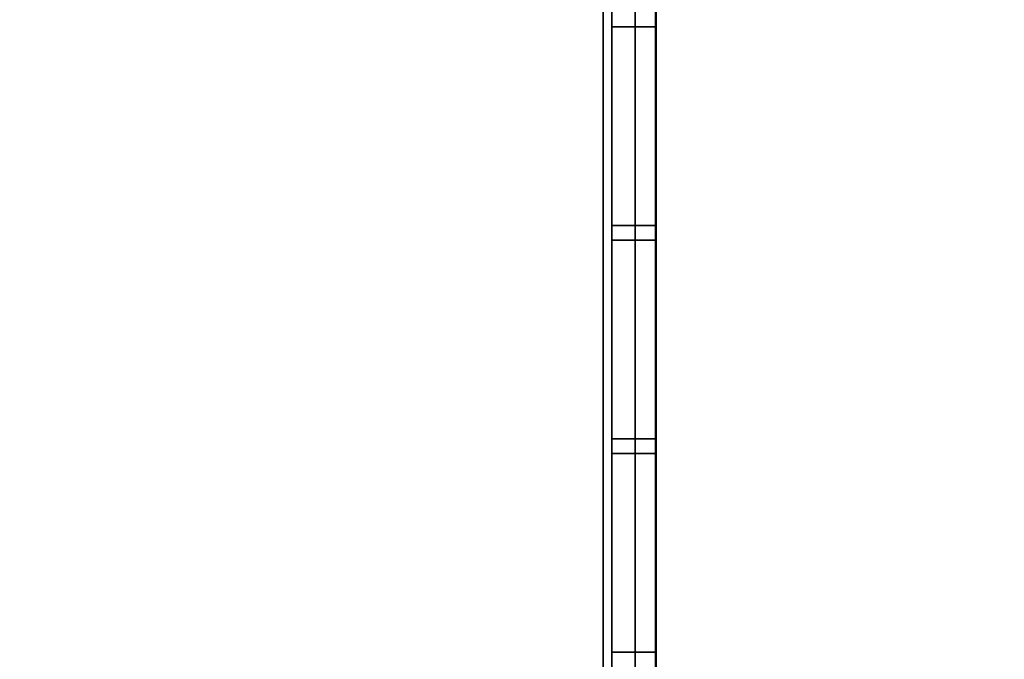
# Model space of a CAD drawing. Units: millimetres. Extents: x -922 to 1300, y -851 to 561.
# Drawn here: x 582 to 919, y -628 to -409 of the extents above; entities that cross this region are included whole.
import ezdxf

# ---------------------------------------------------------------- set-up
doc = ezdxf.new("R2010")
doc.units = ezdxf.units.MM
doc.layers.add('M-EQPM', color=7, linetype='Continuous', lineweight=30)

# ---------------------------------------------------------------- blocks, each defined once
blk = doc.blocks.new('FamilyGeomCombination_7107-_3D_')
at = {"layer": 'M-EQPM', "color": 251, "true_color": 0x475451}
mesh = blk.add_polyface(dxfattribs=at)
corners = [(-785, 0, 439), (-785, -764, 439), (785, -764, 439), (785, 0, 439)]
mesh.append_faces([[corners[k] for k in face] for face in [(0, 1, 2, 3)]], dxfattribs={"color": 251})
mesh = blk.add_polyface(dxfattribs=at)
corners = [(785, -764, 14.5), (-785, -764, 14.5), (-785, 0, 14.5), (785, 0, 14.5)]
mesh.append_faces([[corners[k] for k in face] for face in [(0, 1, 2, 3)]], dxfattribs={"color": 251})
mesh = blk.add_polyface(dxfattribs=at)
corners = [(785, -764, 439), (785, -764, 14.5), (785, 0, 14.5), (785, 0, 439)]
mesh.append_faces([[corners[k] for k in face] for face in [(0, 1, 2, 3)]], dxfattribs={"color": 251})
blk = doc.blocks.new('FamilyGeomCombination_21986-_3D_')
at = {"layer": 'M-EQPM', "color": 7, "true_color": 0xffffff}
mesh = blk.add_polyface(dxfattribs=at)
corners = [(800, -779, 153.45), (800, 0, 153.45), (785, 0, 153.45), (785, -764, 153.45), (-800, -779, 153.45), (-785, -764, 153.45), (-785, 0, 153.45), (-800, 0, 153.45)]
mesh.append_faces([[corners[k] for k in face] for face in [(1, 2, 3, 0), (5, 6, 7, 4)]], dxfattribs={"color": 7})
mesh = blk.add_polyface(dxfattribs=at)
corners = [(800, -779, 24.45), (785, -764, 24.45), (785, 0, 24.45), (800, 0, 24.45), (-800, -779, 24.45), (-800, 0, 24.45), (-785, 0, 24.45), (-785, -764, 24.45)]
mesh.append_faces([[corners[k] for k in face] for face in [(3, 0, 1, 2), (7, 4, 5, 6)]], dxfattribs={"color": 7})
mesh = blk.add_polyface(dxfattribs=at)
corners = [(785, -764, 153.45), (785, 0, 153.45), (785, 0, 24.45), (785, -764, 24.45), (785, -630.75, 105.11), (785, -630.75, 129.61), (785, -698.75, 129.61), (785, -698.75, 105.11), (785, -630.75, 75.61), (785, -630.75, 100.11), (785, -698.75, 100.11), (785, -698.75, 75.61), (785, -630.75, 46.11), (785, -630.75, 70.61), (785, -698.75, 70.61), (785, -698.75, 46.11), (785, -557.75, 105.11), (785, -557.75, 129.61), (785, -625.75, 129.61), (785, -625.75, 105.11), (785, -557.75, 75.61), (785, -557.75, 100.11), (785, -625.75, 100.11), (785, -625.75, 75.61), (785, -557.75, 46.11), (785, -557.75, 70.61), (785, -625.75, 70.61), (785, -625.75, 46.11), (785, -484.75, 105.11), (785, -484.75, 129.61), (785, -552.75, 129.61), (785, -552.75, 105.11), (785, -484.75, 75.61), (785, -484.75, 100.11), (785, -552.75, 100.11), (785, -552.75, 75.61), (785, -484.75, 46.11), (785, -484.75, 70.61), (785, -552.75, 70.61), (785, -552.75, 46.11), (785, -411.75, 105.11), (785, -411.75, 129.61), (785, -479.75, 129.61), (785, -479.75, 105.11), (785, -411.75, 75.61), (785, -411.75, 100.11), (785, -479.75, 100.11), (785, -479.75, 75.61), (785, -411.75, 46.11), (785, -411.75, 70.61), (785, -479.75, 70.61), (785, -479.75, 46.11), (785, -338.75, 105.11), (785, -338.75, 129.61), (785, -406.75, 129.61), (785, -406.75, 105.11), (785, -338.75, 75.61), (785, -338.75, 100.11), (785, -406.75, 100.11), (785, -406.75, 75.61), (785, -338.75, 46.11), (785, -338.75, 70.61), (785, -406.75, 70.61), (785, -406.75, 46.11), (785, -265.75, 105.11), (785, -265.75, 129.61), (785, -333.75, 129.61), (785, -333.75, 105.11), (785, -265.75, 75.61), (785, -265.75, 100.11), (785, -333.75, 100.11), (785, -333.75, 75.61), (785, -265.75, 46.11), (785, -265.75, 70.61), (785, -333.75, 70.61), (785, -333.75, 46.11)]
mesh.append_faces([[corners[k] for k in face] for face in [(48, 3, 51), (74, 68, 73), (4, 10, 7)]], dxfattribs={"vtx0": -1, "vtx1": -1, "color": 7})
mesh.append_faces([[corners[k] for k in face] for face in [(8, 26, 13), (3, 48, 63, 2), (44, 62, 49, 47), (71, 61, 56, 70), (33, 28, 43)]], dxfattribs={"vtx0": -1, "vtx1": -1, "vtx2": -1, "color": 7})
mesh.append_faces([[corners[k] for k in face] for face in [(37, 32, 50, 51), (74, 61, 71, 68), (21, 31, 34, 35), (0, 54, 41, 42)]], dxfattribs={"vtx0": -1, "vtx1": -1, "vtx3": -1, "color": 7})
mesh.append_faces([[corners[k] for k in face] for face in [(39, 24, 25, 38), (13, 26, 27, 12), (23, 8, 9, 22), (63, 48, 49, 62), (2, 63, 60), (2, 68, 69, 1), (28, 33, 34, 31), (46, 43, 40), (70, 56, 57), (58, 55, 52), (1, 53, 54, 0), (67, 52, 53, 66)]], dxfattribs={"vtx0": -1, "vtx2": -1, "color": 7})
mesh.append_faces([[corners[k] for k in face] for face in [(3, 15, 12, 27), (3, 27, 24, 39), (3, 39, 36, 51), (23, 25, 26, 8), (25, 23, 20, 38), (2, 72, 73, 68), (0, 6, 7, 10), (67, 69, 70, 52), (1, 65, 66, 53)]], dxfattribs={"vtx0": -1, "vtx2": -1, "vtx3": -1, "color": 7})
mesh.append_faces([[corners[k] for k in face] for face in [(36, 37, 51), (49, 50, 47), (67, 64, 69)]], dxfattribs={"vtx1": -1, "vtx2": -1, "color": 7})
mesh.append_faces([[corners[k] for k in face] for face in [(14, 15, 3, 11), (20, 21, 35, 38), (32, 33, 47, 50), (75, 72, 2, 60), (44, 45, 59, 62), (19, 16, 22, 9), (9, 10, 4, 19), (21, 22, 16, 31), (46, 47, 33, 43), (5, 6, 0, 18), (17, 18, 0, 30), (29, 30, 0, 42), (45, 46, 40, 55), (58, 59, 45, 55), (57, 58, 52, 70), (64, 65, 1, 69)]], dxfattribs={"vtx1": -1, "vtx2": -1, "vtx3": -1, "color": 7})
mesh.append_faces([[corners[k] for k in face] for face in [(13, 14, 11, 8), (37, 38, 35, 32), (10, 11, 3, 0), (74, 75, 60, 61), (61, 62, 59, 56), (30, 31, 16, 17), (4, 5, 18, 19), (28, 29, 42, 43), (54, 55, 40, 41)]], dxfattribs={"vtx1": -1, "vtx3": -1, "color": 7})
mesh = blk.add_polyface(dxfattribs=at)
corners = [(800, 0, 153.45), (800, -779, 153.45), (800, -779, 24.45), (800, 0, 24.45), (800, -630.75, 129.61), (800, -630.75, 105.11), (800, -698.75, 105.11), (800, -698.75, 129.61), (800, -630.75, 100.11), (800, -630.75, 75.61), (800, -698.75, 75.61), (800, -698.75, 100.11), (800, -630.75, 70.61), (800, -630.75, 46.11), (800, -698.75, 46.11), (800, -698.75, 70.61), (800, -557.75, 129.61), (800, -557.75, 105.11), (800, -625.75, 105.11), (800, -625.75, 129.61), (800, -557.75, 100.11), (800, -557.75, 75.61), (800, -625.75, 75.61), (800, -625.75, 100.11), (800, -557.75, 70.61), (800, -557.75, 46.11), (800, -625.75, 46.11), (800, -625.75, 70.61), (800, -484.75, 129.61), (800, -484.75, 105.11), (800, -552.75, 105.11), (800, -552.75, 129.61), (800, -484.75, 100.11), (800, -484.75, 75.61), (800, -552.75, 75.61), (800, -552.75, 100.11), (800, -484.75, 70.61), (800, -484.75, 46.11), (800, -552.75, 46.11), (800, -552.75, 70.61), (800, -411.75, 129.61), (800, -411.75, 105.11), (800, -479.75, 105.11), (800, -479.75, 129.61), (800, -411.75, 100.11), (800, -411.75, 75.61), (800, -479.75, 75.61), (800, -479.75, 100.11), (800, -411.75, 70.61), (800, -411.75, 46.11), (800, -479.75, 46.11), (800, -479.75, 70.61), (800, -338.75, 129.61), (800, -338.75, 105.11), (800, -406.75, 105.11), (800, -406.75, 129.61), (800, -338.75, 100.11), (800, -338.75, 75.61), (800, -406.75, 75.61), (800, -406.75, 100.11), (800, -338.75, 70.61), (800, -338.75, 46.11), (800, -406.75, 46.11), (800, -406.75, 70.61), (800, -265.75, 129.61), (800, -265.75, 105.11), (800, -333.75, 105.11), (800, -333.75, 129.61), (800, -265.75, 100.11), (800, -265.75, 75.61), (800, -333.75, 75.61), (800, -333.75, 100.11), (800, -265.75, 70.61), (800, -265.75, 46.11), (800, -333.75, 46.11), (800, -333.75, 70.61)]
mesh.append_faces([[corners[k] for k in face] for face in [(48, 46, 51), (37, 50, 36), (47, 32, 46), (29, 43, 28)]], dxfattribs={"vtx0": -1, "vtx1": -1, "color": 7})
mesh.append_faces([[corners[k] for k in face] for face in [(70, 60, 75, 69), (9, 12, 27), (44, 59, 54), (40, 55, 1, 43), (16, 31, 1, 19)]], dxfattribs={"vtx0": -1, "vtx1": -1, "vtx2": -1, "color": 7})
mesh.append_faces([[corners[k] for k in face] for face in [(20, 35, 30, 17), (8, 23, 18, 5)]], dxfattribs={"vtx0": -1, "vtx1": -1, "vtx2": -1, "vtx3": -1, "color": 7})
mesh.append_faces([[corners[k] for k in face] for face in [(62, 49, 2, 3), (48, 63, 45, 46), (58, 45, 63, 60), (24, 39, 21, 22), (71, 53, 56, 57), (66, 53, 71, 68)]], dxfattribs={"vtx0": -1, "vtx1": -1, "vtx3": -1, "color": 7})
mesh.append_faces([[corners[k] for k in face] for face in [(61, 74, 75, 60), (3, 61, 62), (2, 49, 50), (60, 57, 58), (10, 15, 12, 9), (2, 10, 11, 1), (41, 54, 55, 40), (17, 30, 31, 16), (5, 18, 19, 4)]], dxfattribs={"vtx0": -1, "vtx2": -1, "color": 7})
mesh.append_faces([[corners[k] for k in face] for face in [(3, 73, 74, 61), (36, 50, 51, 33), (46, 32, 33, 51), (2, 14, 15, 10), (41, 47, 44, 54), (47, 41, 42, 32), (0, 64, 65, 68), (1, 31, 28, 43), (1, 7, 4, 19)]], dxfattribs={"vtx0": -1, "vtx2": -1, "vtx3": -1, "color": 7})
mesh.append_faces([[corners[k] for k in face] for face in [(75, 72, 69), (33, 34, 36), (65, 66, 68)]], dxfattribs={"vtx1": -1, "vtx2": -1, "color": 7})
mesh.append_faces([[corners[k] for k in face] for face in [(72, 73, 3, 69), (70, 71, 57, 60), (25, 26, 2, 38), (37, 38, 2, 50), (13, 14, 2, 26), (39, 36, 34, 21), (27, 24, 22, 9), (67, 64, 0, 52), (42, 43, 29, 32), (6, 7, 1, 11)]], dxfattribs={"vtx1": -1, "vtx2": -1, "vtx3": -1, "color": 7})
mesh.append_faces([[corners[k] for k in face] for face in [(48, 49, 62, 63), (68, 69, 3, 0), (26, 27, 12, 13), (24, 25, 38, 39), (20, 21, 34, 35), (8, 9, 22, 23), (44, 45, 58, 59), (59, 56, 53, 54), (66, 67, 52, 53), (55, 52, 0, 1), (35, 32, 29, 30), (23, 20, 17, 18), (11, 8, 5, 6)]], dxfattribs={"vtx1": -1, "vtx3": -1, "color": 7})
mesh = blk.add_polyface(dxfattribs=at)
corners = [(800, -411.75, 105.11), (800, -411.75, 129.61), (785, -411.75, 129.61), (785, -411.75, 105.11)]
mesh.append_faces([[corners[k] for k in face] for face in [(0, 1, 2, 3)]], dxfattribs={"color": 7})
mesh = blk.add_polyface(dxfattribs=at)
corners = [(785, -411.75, 105.11), (785, -479.75, 105.11), (800, -479.75, 105.11), (800, -411.75, 105.11)]
mesh.append_faces([[corners[k] for k in face] for face in [(0, 1, 2, 3)]], dxfattribs={"color": 7})
mesh = blk.add_polyface(dxfattribs=at)
corners = [(800, -411.75, 129.61), (800, -479.75, 129.61), (785, -479.75, 129.61), (785, -411.75, 129.61)]
mesh.append_faces([[corners[k] for k in face] for face in [(0, 1, 2, 3)]], dxfattribs={"color": 7})
mesh = blk.add_polyface(dxfattribs=at)
corners = [(800, -411.75, 75.61), (800, -411.75, 100.11), (785, -411.75, 100.11), (785, -411.75, 75.61)]
mesh.append_faces([[corners[k] for k in face] for face in [(0, 1, 2, 3)]], dxfattribs={"color": 7})
mesh = blk.add_polyface(dxfattribs=at)
corners = [(785, -411.75, 75.61), (785, -479.75, 75.61), (800, -479.75, 75.61), (800, -411.75, 75.61)]
mesh.append_faces([[corners[k] for k in face] for face in [(0, 1, 2, 3)]], dxfattribs={"color": 7})
mesh = blk.add_polyface(dxfattribs=at)
corners = [(800, -411.75, 100.11), (800, -479.75, 100.11), (785, -479.75, 100.11), (785, -411.75, 100.11)]
mesh.append_faces([[corners[k] for k in face] for face in [(0, 1, 2, 3)]], dxfattribs={"color": 7})
mesh = blk.add_polyface(dxfattribs=at)
corners = [(800, -411.75, 46.11), (800, -411.75, 70.61), (785, -411.75, 70.61), (785, -411.75, 46.11)]
mesh.append_faces([[corners[k] for k in face] for face in [(0, 1, 2, 3)]], dxfattribs={"color": 7})
mesh = blk.add_polyface(dxfattribs=at)
corners = [(785, -411.75, 46.11), (785, -479.75, 46.11), (800, -479.75, 46.11), (800, -411.75, 46.11)]
mesh.append_faces([[corners[k] for k in face] for face in [(0, 1, 2, 3)]], dxfattribs={"color": 7})
mesh = blk.add_polyface(dxfattribs=at)
corners = [(800, -411.75, 70.61), (800, -479.75, 70.61), (785, -479.75, 70.61), (785, -411.75, 70.61)]
mesh.append_faces([[corners[k] for k in face] for face in [(0, 1, 2, 3)]], dxfattribs={"color": 7})
mesh = blk.add_polyface(dxfattribs=at)
corners = [(785, -479.75, 105.11), (785, -479.75, 129.61), (800, -479.75, 129.61), (800, -479.75, 105.11)]
mesh.append_faces([[corners[k] for k in face] for face in [(0, 1, 2, 3)]], dxfattribs={"color": 7})
mesh = blk.add_polyface(dxfattribs=at)
corners = [(785, -479.75, 75.61), (785, -479.75, 100.11), (800, -479.75, 100.11), (800, -479.75, 75.61)]
mesh.append_faces([[corners[k] for k in face] for face in [(0, 1, 2, 3)]], dxfattribs={"color": 7})
mesh = blk.add_polyface(dxfattribs=at)
corners = [(785, -479.75, 46.11), (785, -479.75, 70.61), (800, -479.75, 70.61), (800, -479.75, 46.11)]
mesh.append_faces([[corners[k] for k in face] for face in [(0, 1, 2, 3)]], dxfattribs={"color": 7})
mesh = blk.add_polyface(dxfattribs=at)
corners = [(800, -484.75, 105.11), (800, -484.75, 129.61), (785, -484.75, 129.61), (785, -484.75, 105.11)]
mesh.append_faces([[corners[k] for k in face] for face in [(0, 1, 2, 3)]], dxfattribs={"color": 7})
mesh = blk.add_polyface(dxfattribs=at)
corners = [(785, -484.75, 105.11), (785, -552.75, 105.11), (800, -552.75, 105.11), (800, -484.75, 105.11)]
mesh.append_faces([[corners[k] for k in face] for face in [(0, 1, 2, 3)]], dxfattribs={"color": 7})
mesh = blk.add_polyface(dxfattribs=at)
corners = [(800, -484.75, 129.61), (800, -552.75, 129.61), (785, -552.75, 129.61), (785, -484.75, 129.61)]
mesh.append_faces([[corners[k] for k in face] for face in [(0, 1, 2, 3)]], dxfattribs={"color": 7})
mesh = blk.add_polyface(dxfattribs=at)
corners = [(800, -484.75, 75.61), (800, -484.75, 100.11), (785, -484.75, 100.11), (785, -484.75, 75.61)]
mesh.append_faces([[corners[k] for k in face] for face in [(0, 1, 2, 3)]], dxfattribs={"color": 7})
mesh = blk.add_polyface(dxfattribs=at)
corners = [(785, -484.75, 75.61), (785, -552.75, 75.61), (800, -552.75, 75.61), (800, -484.75, 75.61)]
mesh.append_faces([[corners[k] for k in face] for face in [(0, 1, 2, 3)]], dxfattribs={"color": 7})
mesh = blk.add_polyface(dxfattribs=at)
corners = [(800, -484.75, 100.11), (800, -552.75, 100.11), (785, -552.75, 100.11), (785, -484.75, 100.11)]
mesh.append_faces([[corners[k] for k in face] for face in [(0, 1, 2, 3)]], dxfattribs={"color": 7})
mesh = blk.add_polyface(dxfattribs=at)
corners = [(800, -484.75, 46.11), (800, -484.75, 70.61), (785, -484.75, 70.61), (785, -484.75, 46.11)]
mesh.append_faces([[corners[k] for k in face] for face in [(0, 1, 2, 3)]], dxfattribs={"color": 7})
mesh = blk.add_polyface(dxfattribs=at)
corners = [(785, -484.75, 46.11), (785, -552.75, 46.11), (800, -552.75, 46.11), (800, -484.75, 46.11)]
mesh.append_faces([[corners[k] for k in face] for face in [(0, 1, 2, 3)]], dxfattribs={"color": 7})
mesh = blk.add_polyface(dxfattribs=at)
corners = [(800, -484.75, 70.61), (800, -552.75, 70.61), (785, -552.75, 70.61), (785, -484.75, 70.61)]
mesh.append_faces([[corners[k] for k in face] for face in [(0, 1, 2, 3)]], dxfattribs={"color": 7})
mesh = blk.add_polyface(dxfattribs=at)
corners = [(785, -552.75, 105.11), (785, -552.75, 129.61), (800, -552.75, 129.61), (800, -552.75, 105.11)]
mesh.append_faces([[corners[k] for k in face] for face in [(0, 1, 2, 3)]], dxfattribs={"color": 7})
mesh = blk.add_polyface(dxfattribs=at)
corners = [(785, -552.75, 75.61), (785, -552.75, 100.11), (800, -552.75, 100.11), (800, -552.75, 75.61)]
mesh.append_faces([[corners[k] for k in face] for face in [(0, 1, 2, 3)]], dxfattribs={"color": 7})
mesh = blk.add_polyface(dxfattribs=at)
corners = [(785, -552.75, 46.11), (785, -552.75, 70.61), (800, -552.75, 70.61), (800, -552.75, 46.11)]
mesh.append_faces([[corners[k] for k in face] for face in [(0, 1, 2, 3)]], dxfattribs={"color": 7})
mesh = blk.add_polyface(dxfattribs=at)
corners = [(800, -557.75, 105.11), (800, -557.75, 129.61), (785, -557.75, 129.61), (785, -557.75, 105.11)]
mesh.append_faces([[corners[k] for k in face] for face in [(0, 1, 2, 3)]], dxfattribs={"color": 7})
mesh = blk.add_polyface(dxfattribs=at)
corners = [(785, -557.75, 105.11), (785, -625.75, 105.11), (800, -625.75, 105.11), (800, -557.75, 105.11)]
mesh.append_faces([[corners[k] for k in face] for face in [(0, 1, 2, 3)]], dxfattribs={"color": 7})
mesh = blk.add_polyface(dxfattribs=at)
corners = [(800, -557.75, 129.61), (800, -625.75, 129.61), (785, -625.75, 129.61), (785, -557.75, 129.61)]
mesh.append_faces([[corners[k] for k in face] for face in [(0, 1, 2, 3)]], dxfattribs={"color": 7})
mesh = blk.add_polyface(dxfattribs=at)
corners = [(800, -557.75, 75.61), (800, -557.75, 100.11), (785, -557.75, 100.11), (785, -557.75, 75.61)]
mesh.append_faces([[corners[k] for k in face] for face in [(0, 1, 2, 3)]], dxfattribs={"color": 7})
mesh = blk.add_polyface(dxfattribs=at)
corners = [(785, -557.75, 75.61), (785, -625.75, 75.61), (800, -625.75, 75.61), (800, -557.75, 75.61)]
mesh.append_faces([[corners[k] for k in face] for face in [(0, 1, 2, 3)]], dxfattribs={"color": 7})
mesh = blk.add_polyface(dxfattribs=at)
corners = [(800, -557.75, 100.11), (800, -625.75, 100.11), (785, -625.75, 100.11), (785, -557.75, 100.11)]
mesh.append_faces([[corners[k] for k in face] for face in [(0, 1, 2, 3)]], dxfattribs={"color": 7})
mesh = blk.add_polyface(dxfattribs=at)
corners = [(800, -557.75, 46.11), (800, -557.75, 70.61), (785, -557.75, 70.61), (785, -557.75, 46.11)]
mesh.append_faces([[corners[k] for k in face] for face in [(0, 1, 2, 3)]], dxfattribs={"color": 7})
mesh = blk.add_polyface(dxfattribs=at)
corners = [(785, -557.75, 46.11), (785, -625.75, 46.11), (800, -625.75, 46.11), (800, -557.75, 46.11)]
mesh.append_faces([[corners[k] for k in face] for face in [(0, 1, 2, 3)]], dxfattribs={"color": 7})
mesh = blk.add_polyface(dxfattribs=at)
corners = [(800, -557.75, 70.61), (800, -625.75, 70.61), (785, -625.75, 70.61), (785, -557.75, 70.61)]
mesh.append_faces([[corners[k] for k in face] for face in [(0, 1, 2, 3)]], dxfattribs={"color": 7})
mesh = blk.add_polyface(dxfattribs=at)
corners = [(785, -625.75, 105.11), (785, -625.75, 129.61), (800, -625.75, 129.61), (800, -625.75, 105.11)]
mesh.append_faces([[corners[k] for k in face] for face in [(0, 1, 2, 3)]], dxfattribs={"color": 7})
mesh = blk.add_polyface(dxfattribs=at)
corners = [(785, -625.75, 75.61), (785, -625.75, 100.11), (800, -625.75, 100.11), (800, -625.75, 75.61)]
mesh.append_faces([[corners[k] for k in face] for face in [(0, 1, 2, 3)]], dxfattribs={"color": 7})
mesh = blk.add_polyface(dxfattribs=at)
corners = [(785, -625.75, 46.11), (785, -625.75, 70.61), (800, -625.75, 70.61), (800, -625.75, 46.11)]
mesh.append_faces([[corners[k] for k in face] for face in [(0, 1, 2, 3)]], dxfattribs={"color": 7})

msp = doc.modelspace()

# ---------------------------------------------------------------- linework, layer by layer
at = {"color": 96, "lineweight": 30, "true_color": 0x007f00}
msp.add_line((799.9, 560.85, 36.41), (799.9, -658.35, 36.41), dxfattribs=at)
at = {"color": 96, "lineweight": 30, "true_color": 0x007f00, "extrusion": (1, 0, 0)}
for centre in [(-48.73, 82.57, 799.9), (-48.73, 104.49, 799.9), (-48.75, 36.41, 799.9), (-48.75, 60.41, 799.9)]:
    msp.add_circle(centre, 609.6, dxfattribs=at)

# ---------------------------------------------------------------- block references
at = {"layer": 'M-EQPM', "color": 7, "true_color": 0xffffff}
msp.add_blockref('FamilyGeomCombination_21986-_3D_', (0, 0), dxfattribs=at)
at = {"layer": 'M-EQPM', "color": 251, "true_color": 0x475451}
msp.add_blockref('FamilyGeomCombination_7107-_3D_', (0, 0), dxfattribs=at)

# ---------------------------------------------------------------- meshes
at = {"layer": 'M-EQPM', "color": 7, "lineweight": 50, "true_color": 0xccffff, "transparency": 33554529}
mesh = msp.add_polyface(dxfattribs=at)
corners = [(-800, 0), (-800, -779), (800, -779), (800, 0)]
mesh.append_faces([[corners[k] for k in face] for face in [(0, 1, 2, 3)]], dxfattribs={"color": 7})
mesh = msp.add_polyface(dxfattribs=at)
corners = [(800, -779, -1200), (-800, -779, -1200), (-800, 0, -1200), (800, 0, -1200)]
mesh.append_faces([[corners[k] for k in face] for face in [(0, 1, 2, 3)]], dxfattribs={"color": 7})
at = {"layer": 'M-EQPM', "color": 7, "true_color": 0xffffff}
mesh = msp.add_polyface(dxfattribs=at)
corners = [(793.01, 0, 14.5), (-793.03, 0, 14.5), (-793.03, -779, 14.5), (793.01, -779, 14.5)]
mesh.append_faces([[corners[k] for k in face] for face in [(0, 1, 2, 3)]], dxfattribs={"color": 7})
mesh = msp.add_polyface(dxfattribs=at)
corners = [(793.01, -779, 14.5), (782, -764), (782, -14.84), (793.01, 0, 14.5)]
mesh.append_faces([[corners[k] for k in face] for face in [(0, 1, 2, 3)]], dxfattribs={"color": 7})
at = {"layer": 'M-EQPM', "color": 7, "lineweight": 50, "true_color": 0xccffff, "transparency": 33554529}
mesh = msp.add_polyface(dxfattribs=at)
corners = [(800, 0, -1200), (800, 0), (800, -779), (800, -779, -1200)]
mesh.append_faces([[corners[k] for k in face] for face in [(0, 1, 2, 3)]], dxfattribs={"color": 7})
mesh = msp.add_polyface(dxfattribs=at)
corners = [(800, 0, 153.45), (800, 0, 3.45), (800, -785, 3.45), (800, -785, 153.45)]
mesh.append_faces([[corners[k] for k in face] for face in [(0, 1, 2, 3)]], dxfattribs={"color": 7})
mesh = msp.add_polyface(dxfattribs=at)
corners = [(1300, -785, 3.45), (800, -785, 3.45), (800, 0, 3.45), (1300, 0, 3.45)]
mesh.append_faces([[corners[k] for k in face] for face in [(0, 1, 2, 3)]], dxfattribs={"color": 7})
mesh = msp.add_polyface(dxfattribs=at)
corners = [(1300, 0, 153.45), (800, 0, 153.45), (800, -785, 153.45), (1300, -785, 153.45)]
mesh.append_faces([[corners[k] for k in face] for face in [(0, 1, 2, 3)]], dxfattribs={"color": 7})
at = {"layer": 'M-EQPM', "color": 7, "true_color": 0xffffff}
mesh = msp.add_polyface(dxfattribs=at)
corners = [(800, -779, 292.4), (800, 0, 292.4), (785, 0, 292.4), (785, -764, 292.4), (-800, -779, 292.4), (-785, -764, 292.4), (-785, 0, 292.4), (-800, 0, 292.4)]
mesh.append_faces([[corners[k] for k in face] for face in [(1, 2, 3, 0), (5, 6, 7, 4)]], dxfattribs={"color": 7})
mesh = msp.add_polyface(dxfattribs=at)
corners = [(800, -779, 163.4), (785, -764, 163.4), (785, 0, 163.4), (800, 0, 163.4), (-800, -779, 163.4), (-800, 0, 163.4), (-785, 0, 163.4), (-785, -764, 163.4)]
mesh.append_faces([[corners[k] for k in face] for face in [(3, 0, 1, 2), (7, 4, 5, 6)]], dxfattribs={"color": 7})
mesh = msp.add_polyface(dxfattribs=at)
corners = [(800, -779, 431.35), (800, 0, 431.35), (785, 0, 431.35), (785, -764, 431.35), (-800, -779, 431.35), (-785, -764, 431.35), (-785, 0, 431.35), (-800, 0, 431.35)]
mesh.append_faces([[corners[k] for k in face] for face in [(1, 2, 3, 0), (5, 6, 7, 4)]], dxfattribs={"color": 7})
mesh = msp.add_polyface(dxfattribs=at)
corners = [(800, -779, 302.35), (785, -764, 302.35), (785, 0, 302.35), (800, 0, 302.35), (-800, -779, 302.35), (-800, 0, 302.35), (-785, 0, 302.35), (-785, -764, 302.35)]
mesh.append_faces([[corners[k] for k in face] for face in [(3, 0, 1, 2), (7, 4, 5, 6)]], dxfattribs={"color": 7})
mesh = msp.add_polyface(dxfattribs=at)
corners = [(785, -764, 163.4), (785, -764, 292.4), (785, 0, 292.4), (785, 0, 163.4)]
mesh.append_faces([[corners[k] for k in face] for face in [(0, 1, 2, 3)]], dxfattribs={"color": 7})
mesh = msp.add_polyface(dxfattribs=at)
corners = [(785, -764, 302.35), (785, -764, 431.35), (785, 0, 431.35), (785, 0, 302.35)]
mesh.append_faces([[corners[k] for k in face] for face in [(0, 1, 2, 3)]], dxfattribs={"color": 7})
mesh = msp.add_polyface(dxfattribs=at)
corners = [(800, 0, 163.4), (800, 0, 292.4), (800, -779, 292.4), (800, -779, 163.4)]
mesh.append_faces([[corners[k] for k in face] for face in [(0, 1, 2, 3)]], dxfattribs={"color": 7})
mesh = msp.add_polyface(dxfattribs=at)
corners = [(800, 0, 302.35), (800, 0, 431.35), (800, -779, 431.35), (800, -779, 302.35)]
mesh.append_faces([[corners[k] for k in face] for face in [(0, 1, 2, 3)]], dxfattribs={"color": 7})
mesh = msp.add_polyface(dxfattribs=at)
corners = [(-781.68, -764), (-781.68, -14.84), (782, -14.84), (782, -764)]
mesh.append_faces([[corners[k] for k in face] for face in [(0, 1, 2, 3)]], dxfattribs={"color": 7})

doc.saveas('drawing.dxf')
